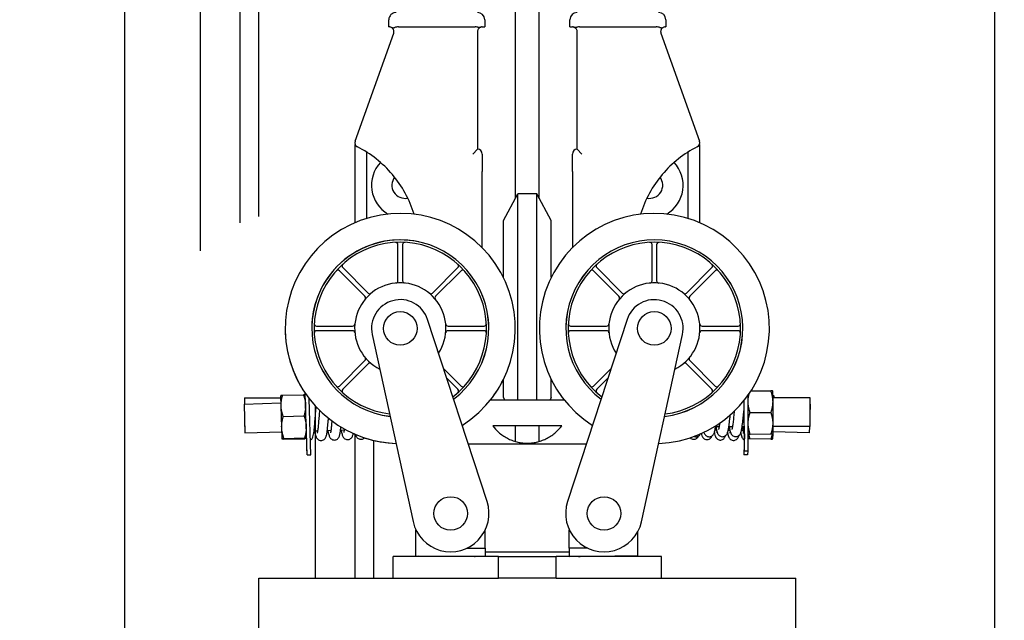
# Model space of a CAD drawing. Extents: x -449 to 148, y -118 to 475.
# Drawn here: x -330 to -304, y 289 to 305 of the extents above; entities that cross this region are included whole.
import ezdxf

# ---------------------------------------------------------------- set-up
doc = ezdxf.new("R2010")
doc.units = 0
doc.header["$LTSCALE"] = 0.5
doc.header["$MEASUREMENT"] = 0
doc.layers.add('DRAW', color=152, linetype='CONTINUOUS', lineweight=25)
doc.layers.add('TEXT', color=92, linetype='CONTINUOUS', lineweight=5)

msp = doc.modelspace()

# ---------------------------------------------------------------- hatches: boundary and pattern name
at = {"layer": 'TEXT'}
h = msp.add_hatch(dxfattribs=at)
h.set_pattern_fill('ANSI31', color=256, scale=16)
h.set_pattern_definition([(45, (-110.2164, 109.9814), (-1.414214, 1.414214), [])])
h.paths.add_polyline_path([(-389.23429, 104.51424), (-379.98429, 104.51424), (-379.98429, -15.80543), (-389.23429, -15.80543)])
edge = h.paths.add_edge_path()
edge.add_line((-273.98429, 381.30989), (-264.73429, 381.30989))
edge.add_line((-264.73429, 381.30989), (-264.73429, 263.68489))
edge.add_line((-264.73429, 263.68489), (-273.98429, 263.68489))
edge.add_line((-273.98429, 263.68489), (-273.98429, 369.30989))
edge.add_line((-273.98429, 369.30989), (-266.98429, 369.30989))
edge.add_line((-266.98429, 369.30989), (-266.98429, 369.23744))
edge.add_line((-266.98429, 369.23744), (-266.98429, 369.4041))
edge.add_line((-266.98429, 369.4041), (-266.98429, 369.24962))
edge.add_line((-266.98429, 369.24962), (-266.98429, 369.39192))
edge.add_arc((-267.26616, 369.2572), 0.31241, 25.545666, 334.454334)
edge.add_line((-266.98429, 369.12247), (-266.98429, 381.30989))
edge.add_line((-266.98429, 381.30989), (-273.98429, 381.30989))
h.paths.add_polyline_path([(-379.98429, 167.30989), (-389.23429, 167.30989), (-389.23429, 113.51424), (-379.98429, 113.51424)])
edge = h.paths.add_edge_path()
edge.add_arc((-389.10929, 263.80989), 0.5, 255.522488, 270)
edge.add_line((-389.10929, 263.30989), (-379.98429, 263.30989))
edge.add_line((-379.98429, 263.30989), (-379.98429, 369.30989))
edge.add_line((-379.98429, 369.30989), (-386.98429, 369.30989))
edge.add_line((-386.98429, 369.30989), (-386.98429, 381.30989))
edge.add_line((-386.98429, 381.30989), (-389.23429, 381.30989))
edge.add_line((-389.23429, 381.30989), (-389.23429, 263.32577))

# ---------------------------------------------------------------- linework, layer by layer
at = {"layer": 'DRAW'}
for p, q in [((-304.54679, 265.55989), (-304.54679, 381.30989)), ((-317.04679, 300.2151), (-317.04679, 312.55989)), ((-316.42179, 300.2151), (-316.42179, 312.55989)), ((-320.34558, 304.68779), (-320.34555, 304.87529)), ((-317.84555, 304.87486), (-317.84558, 304.68736)), ((-315.623, 304.68736), (-315.62303, 304.87486)), ((-313.12303, 304.87529), (-313.123, 304.68779)), ((-321.2269, 301.71199), (-320.21814, 304.52054)), ((-320.34558, 304.68779), (-320.33576, 304.68779)), ((-320.09558, 304.68775), (-318.09558, 304.6874)), ((-318.0331, 304.56239), (-318.03363, 301.49689)), ((-317.90808, 304.68737), (-317.84558, 304.68736)), ((-315.623, 304.68736), (-315.5605, 304.68737)), ((-315.43495, 301.49689), (-315.43548, 304.56239)), ((-315.373, 304.6874), (-313.373, 304.68775)), ((-313.25044, 304.52054), (-312.24168, 301.71199)), ((-313.13282, 304.68779), (-313.123, 304.68779)), ((-321.23429, 301.59114), (-321.23429, 299.58017)), ((-320.92186, 299.69474), (-320.92186, 301.41994)), ((-318.03363, 301.49689), (-318.15865, 301.37191)), ((-318.03363, 301.49689), (-318.03353, 301.49689)), ((-315.43505, 301.49689), (-315.43495, 301.49689)), ((-315.43495, 301.49689), (-315.30993, 301.37191)), ((-312.54672, 301.41994), (-312.54672, 299.69445)), ((-312.23429, 299.57988), (-312.23429, 301.59114)), ((-317.90855, 301.37187), (-317.90863, 300.91933)), ((-315.55995, 300.91933), (-315.56003, 301.37187)), ((-317.90897, 298.92989), (-317.90863, 300.91933)), ((-315.55995, 300.91933), (-315.55961, 298.9296)), ((-317.35929, 299.63843), (-316.98429, 300.33043)), ((-316.98429, 294.96401), (-316.98429, 300.33043)), ((-316.48429, 300.33043), (-316.98429, 300.33043)), ((-316.48429, 294.96401), (-316.48429, 300.33043)), ((-316.10929, 299.63843), (-316.48429, 300.33043)), ((-317.35929, 298.15837), (-317.35929, 299.63843)), ((-316.10929, 298.15808), (-316.10929, 299.63843)), ((-320.98211, 298.93489), (-320.98153, 298.93489)), ((-320.10679, 298.06943), (-320.10679, 299.00941)), ((-319.98679, 299.00941), (-319.98679, 298.06943)), ((-313.48179, 298.06913), (-313.48179, 299.00911)), ((-313.36179, 299.00911), (-313.36179, 298.06913)), ((-312.4877, 298.93489), (-312.48647, 298.93489)), ((-321.54883, 298.41209), (-320.88416, 297.74743)), ((-319.20942, 297.74743), (-318.54475, 298.41209)), ((-314.92383, 298.4118), (-314.25916, 297.74714)), ((-312.58442, 297.74714), (-311.91975, 298.4118)), ((-320.96902, 297.66257), (-321.63368, 298.32724)), ((-318.4599, 298.32724), (-319.12456, 297.66257)), ((-314.34402, 297.66228), (-315.00868, 298.32695)), ((-311.8349, 298.32695), (-312.49956, 297.66228)), ((-317.90919, 297.69555), (-317.90919, 297.69422)), ((-315.55939, 297.69393), (-315.55939, 297.69526)), ((-317.78362, 292.31099), (-319.33384, 297.05802)), ((-314.13474, 297.05771), (-315.68482, 292.31063)), ((-322.231, 296.8852), (-321.29102, 296.8852)), ((-318.80256, 296.8852), (-317.86258, 296.8852)), ((-315.606, 296.88491), (-314.66602, 296.88491)), ((-312.17756, 296.88491), (-311.23758, 296.88491)), ((-321.29102, 296.7652), (-322.231, 296.7652)), ((-320.77943, 296.66474), (-319.71106, 291.78662)), ((-317.86258, 296.7652), (-318.80256, 296.7652)), ((-314.66602, 296.76491), (-315.606, 296.76491)), ((-313.75736, 291.78632), (-312.68915, 296.66448)), ((-311.23758, 296.76491), (-312.17756, 296.76491)), ((-321.63368, 295.32316), (-320.96902, 295.98783)), ((-320.88416, 295.90297), (-321.54883, 295.23831)), ((-318.91636, 295.77962), (-318.4599, 295.32316)), ((-315.00868, 295.32287), (-314.55215, 295.7794)), ((-311.91975, 295.23801), (-312.58442, 295.90268)), ((-312.49956, 295.98753), (-311.8349, 295.32287)), ((-318.54475, 295.23831), (-318.83406, 295.52762)), ((-314.63444, 295.52741), (-314.92383, 295.23801)), ((-318.2029, 295.43789), (-318.20227, 295.43789)), ((-317.35929, 295.02243), (-317.35929, 295.49203)), ((-316.10929, 295.02243), (-316.10929, 295.49174)), ((-315.26653, 295.43789), (-315.2659, 295.43789)), ((-324.10803, 295.0168), (-324.10857, 294.85279)), ((-324.10803, 295.0168), (-323.1623, 295.0137)), ((-323.16392, 295.0683), (-323.16373, 295.06864)), ((-323.1561, 294.80385), (-323.16392, 295.0683)), ((-323.11402, 295.08067), (-322.57374, 295.09664)), ((-322.47703, 293.52542), (-322.52458, 295.13387)), ((-322.5232, 295.08723), (-322.5234, 295.08756)), ((-317.35929, 295.02243), (-317.32763, 294.96401)), ((-316.10929, 295.02243), (-316.14095, 294.96401)), ((-311.99833, 295.00815), (-311.99914, 295.00814)), ((-310.97328, 293.6365), (-310.97803, 295.08478)), ((-310.90195, 295.1969), (-310.38764, 295.19859)), ((-310.89894, 295.20157), (-310.38766, 295.20325)), ((-310.33741, 295.2011), (-310.33742, 295.20111)), ((-310.33741, 295.2011), (-310.33741, 295.20108)), ((-310.33741, 295.20108), (-310.33648, 294.91635)), ((-309.36055, 295.0168), (-310.33679, 295.0136)), ((-310.30467, 295.06796), (-310.30628, 295.0137)), ((-310.30466, 295.0683), (-310.30485, 295.06864)), ((-310.30466, 295.0683), (-310.30467, 295.06796)), ((-309.35809, 294.26681), (-309.36055, 295.0168)), ((-324.11819, 294.85251), (-323.15838, 294.88088)), ((-324.11819, 294.85251), (-324.09603, 294.10284)), ((-323.13949, 294.24193), (-323.1561, 294.80385)), ((-322.37708, 293.52837), (-322.42029, 294.9904)), ((-317.69392, 294.96401), (-315.77489, 294.96401)), ((-311.07328, 293.63617), (-311.0776, 294.95281)), ((-310.33648, 294.91635), (-310.33463, 294.35387)), ((-309.35039, 294.85251), (-309.36001, 294.85279)), ((-309.35905, 294.55972), (-309.35039, 294.85251)), ((-324.10953, 294.55972), (-324.11049, 294.26681)), ((-323.09774, 294.52999), (-322.55746, 294.54596)), ((-310.9263, 294.63201), (-310.38579, 294.63378)), ((-324.11049, 294.26681), (-324.10087, 294.26678)), ((-323.13069, 293.94412), (-323.13949, 294.24193)), ((-315.83714, 294.28678), (-317.63539, 294.28678)), ((-317.04679, 293.8781), (-317.04679, 294.28678)), ((-316.42179, 293.87925), (-316.42179, 294.28678)), ((-311.73293, 294.25901), (-311.82613, 294.25871)), ((-311.38678, 294.26015), (-311.47998, 294.25984)), ((-311.07533, 294.26117), (-311.13382, 294.26098)), ((-310.33463, 294.35387), (-310.33372, 294.0761)), ((-309.35809, 294.26681), (-310.33433, 294.2636)), ((-310.32845, 294.26362), (-310.33008, 294.20824)), ((-309.37255, 294.10284), (-309.36771, 294.26678)), ((-324.09603, 294.10284), (-323.13622, 294.1312)), ((-323.0808, 293.95684), (-322.54052, 293.97281)), ((-322.29479, 294.15608), (-322.20164, 294.15883)), ((-321.94879, 294.1663), (-321.85563, 294.16906)), ((-321.60279, 294.17653), (-321.50963, 294.17928)), ((-311.79893, 294.17455), (-311.84037, 294.17578)), ((-311.45026, 294.16425), (-311.49658, 294.16562)), ((-311.10162, 294.15394), (-311.15298, 294.15546)), ((-311.07519, 294.08029), (-311.0915, 293.52837)), ((-310.97471, 294.074), (-310.97471, 294.07399)), ((-310.92447, 294.07185), (-310.38395, 294.07363)), ((-310.33399, 294.07595), (-310.3379, 293.94379)), ((-310.33008, 294.20824), (-310.33374, 294.0844)), ((-310.33372, 294.0761), (-310.33373, 294.07609)), ((-309.37255, 294.10284), (-310.33236, 294.1312)), ((-323.13068, 293.94379), (-323.13069, 293.94412)), ((-323.13068, 293.94379), (-323.13047, 293.94346)), ((-323.08014, 293.93438), (-322.53986, 293.95035)), ((-322.49424, 293.95973), (-322.4953, 293.6365)), ((-322.48996, 293.96272), (-322.49014, 293.96238)), ((-318.27409, 293.81289), (-315.19428, 293.81289)), ((-310.38844, 293.93438), (-310.92872, 293.95035)), ((-310.3379, 293.94379), (-310.33811, 293.94346)), ((-322.48032, 293.63645), (-322.4953, 293.6365)), ((-322.47703, 293.52542), (-322.37708, 293.52837)), ((-310.99155, 293.52542), (-311.0915, 293.52837)), ((-311.07328, 293.63617), (-310.97328, 293.6365)), ((-310.98826, 293.63645), (-310.99155, 293.52542)), ((-319.63959, 290.88922), (-319.63937, 291.57548)), ((-317.82948, 291.09525), (-317.82933, 291.5749)), ((-315.63948, 291.09553), (-315.63933, 291.57506)), ((-313.85068, 290.90065), (-313.85048, 291.53223)), ((-317.93132, 290.87539), (-319.5611, 290.88922)), ((-319.23429, 290.87539), (-319.23429, 290.88645)), ((-318.30913, 291.09541), (-317.82948, 291.09525)), ((-317.82948, 291.09525), (-317.82955, 290.87539)), ((-317.82951, 291.00039), (-315.63951, 291.00039)), ((-315.63948, 291.09553), (-315.63955, 290.87813)), ((-315.63955, 290.87813), (-313.85068, 290.90065)), ((-315.15995, 291.09538), (-315.63948, 291.09553)), ((-314.35939, 290.89424), (-314.35939, 290.87539)), ((-314.23429, 290.87539), (-314.23429, 290.89582)), ((-317.48429, 290.87539), (-320.23429, 290.87539)), ((-320.23429, 290.31239), (-320.23429, 290.87539)), ((-319.10919, 290.88539), (-319.10919, 290.87539)), ((-318.35919, 290.87902), (-318.35919, 290.87539)), ((-317.48429, 290.87539), (-317.23429, 290.87539)), ((-317.48429, 290.31239), (-317.48429, 290.87539)), ((-317.23429, 290.87539), (-316.23429, 290.87539)), ((-316.23429, 290.87539), (-315.98429, 290.87539)), ((-313.23429, 290.87539), (-315.98429, 290.87539)), ((-315.98429, 290.31239), (-315.98429, 290.87539)), ((-315.10939, 290.8848), (-315.10939, 290.87539)), ((-313.23429, 290.31239), (-313.23429, 290.87539)), ((-323.73429, 288.81239), (-323.73429, 290.31239)), ((-323.73429, 290.31239), (-320.23429, 290.31239)), ((-320.23429, 290.31239), (-317.48429, 290.31239)), ((-317.23429, 290.31239), (-317.48429, 290.31239)), ((-316.23429, 290.31239), (-317.23429, 290.31239)), ((-315.98429, 290.31239), (-316.23429, 290.31239)), ((-315.98429, 290.31239), (-313.23429, 290.31239)), ((-313.23429, 290.31239), (-309.73429, 290.31239)), ((-309.73429, 288.81239), (-309.73429, 290.31239))]:
    msp.add_line(p, q, dxfattribs=at)
at = {"layer": 'DRAW', "color": 1}
for p, q in [((-323.73429, 299.74536), (-323.73429, 368.55989)), ((-324.23429, 365.60649), (-324.23429, 299.58017)), ((-325.26554, 360.90778), (-325.26554, 298.84439)), ((-327.23429, 357.60074), (-327.23429, 265.55989)), ((-322.26554, 294.806), (-322.26554, 290.31239)), ((-321.23429, 294.07023), (-321.23429, 290.31239)), ((-320.73429, 290.31239), (-320.73429, 293.90504))]:
    msp.add_line(p, q, dxfattribs=at)
at = {"layer": 'DRAW'}
for centre in [(-320.04679, 296.8252), (-320.04679, 296.8252), (-313.42179, 296.82491), (-313.42179, 296.82491), (-318.73421, 292.00056), (-318.73421, 292.00056), (-314.73421, 292.00023), (-314.73421, 292.00023)]:
    msp.add_circle(centre, 0.4375, dxfattribs=at)
for centre, radius, start, end in [((-320.15805, 304.87526), 0.1875, 89.990122, 179.990122), ((-318.03305, 304.87489), 0.1875, 359.990122, 89.990122), ((-315.43553, 304.87489), 0.1875, 90.009878, 180.009878), ((-313.31053, 304.87526), 0.1875, 0.009878, 90.009878), ((-320.33579, 304.56279), 0.125, 340.243099, 3.831088), ((-317.9081, 304.56237), 0.125, 176.149156, 179.990122), ((-315.56048, 304.56237), 0.125, 0.009878, 3.850844), ((-313.13279, 304.56279), 0.125, 176.168912, 199.756901), ((-321.10925, 301.66974), 0.125, 160.243099, 243.188623), ((-312.35932, 301.66974), 0.125, 296.811377, 19.756901), ((-321.14054, 301.59114), 0.09375, 157.139538, 180), ((-322.4858, 298.94599), 2.92683, 40.296013, 63.188623), ((-318.03355, 301.37189), 0.125, 359.990122, 89.990122), ((-315.43503, 301.37189), 0.125, 90.009878, 180.009878), ((-310.98278, 298.94599), 2.92683, 116.811377, 139.703987), ((-312.32804, 301.59114), 0.09375, 0, 22.860462), ((-319.92179, 300.55989), 0.875, 137.254002, 239.25927), ((-313.54679, 300.55989), 0.875, 300.709092, 42.745998), ((-319.92179, 300.55989), 0.34375, 142.723763, 281.652545), ((-322.4858, 298.94599), 2.92683, 17.038583, 40.296013), ((-310.98278, 298.94599), 2.92683, 139.703987, 162.967619), ((-313.54679, 300.55989), 0.34375, 258.347455, 37.276237), ((-320.04679, 296.8252), 3, 302.562847, 267.875855), ((-313.42179, 296.82491), 3, 272.125937, 237.438944), ((-320.04679, 296.8252), 2.308, 307.048285, 263.390417), ((-320.04679, 296.82491), 2.308, 77.877542, 179.996669), ((-320.04679, 296.8252), 2.3075, 307.052551, 263.386151), ((-313.42179, 296.82491), 2.308, 276.611375, 232.953506), ((-313.42179, 296.82491), 2.3075, 276.61564, 232.949241), ((-320.04679, 296.8252), 2.2475, 307.57909, 262.859612), ((-320.16679, 299.00941), 0.06, 0, 93.144661), ((-319.92679, 299.00941), 0.06, 86.855339, 180), ((-322.4858, 298.94599), 2.92683, 2.648143, 2.658265), ((-313.42179, 296.82491), 2.2475, 277.14218, 232.422701), ((-310.98278, 298.94599), 2.92683, 177.347509, 177.357631), ((-313.54179, 299.00911), 0.06, 0, 93.144661), ((-313.30179, 299.00911), 0.06, 86.855339, 180), ((-321.67611, 298.28481), 0.06, 45, 138.144661), ((-321.5064, 298.45452), 0.06, 131.855339, 225), ((-318.58718, 298.45452), 0.06, 315, 48.144661), ((-318.41747, 298.28481), 0.06, 41.855339, 135), ((-315.05111, 298.28452), 0.06, 45, 138.144661), ((-314.8814, 298.45423), 0.06, 131.855339, 225), ((-311.96218, 298.45423), 0.06, 315, 48.144661), ((-311.79247, 298.28452), 0.06, 41.855339, 135), ((-320.04679, 296.8252), 1.19, 327.154059, 243.284642), ((-320.16679, 298.06943), 0.06, 275.508879, 0), ((-319.92679, 298.06943), 0.06, 180, 264.491121), ((-313.42179, 296.82491), 1.19, 296.717149, 212.847732), ((-313.54179, 298.06913), 0.06, 275.508879, 0), ((-313.30179, 298.06913), 0.06, 180, 264.491121), ((-321.01144, 297.62015), 0.06, 320.508879, 45), ((-320.84174, 297.78985), 0.06, 225, 309.491121), ((-320.04679, 296.8252), 0.75, 18.085335, 192.353367), ((-319.25184, 297.78985), 0.06, 230.508879, 315), ((-319.08214, 297.62015), 0.06, 135, 219.491121), ((-320.04679, 296.82491), 2.308, 0.003911, 22.154285), ((-314.38644, 297.61986), 0.06, 320.508879, 45), ((-314.21674, 297.78956), 0.06, 225, 309.491121), ((-313.42179, 296.82491), 0.75, 347.648424, 161.916457), ((-312.62684, 297.78956), 0.06, 230.508879, 315), ((-312.45714, 297.61986), 0.06, 135, 219.491121), ((-320.04679, 296.82491), 3, 179.997505, 214.317576), ((-322.231, 296.9452), 0.06, 176.855339, 270), ((-321.29102, 296.9452), 0.06, 270, 354.491121), ((-318.80256, 296.9452), 0.06, 185.508879, 270), ((-317.86258, 296.9452), 0.06, 270, 3.144661), ((-315.606, 296.94491), 0.06, 176.855339, 270), ((-314.66602, 296.94491), 0.06, 270, 354.491121), ((-312.17756, 296.94491), 0.06, 185.508879, 270), ((-311.23758, 296.94491), 0.06, 270, 3.144661), ((-322.231, 296.7052), 0.06, 90, 183.144661), ((-321.29102, 296.7052), 0.06, 5.508879, 90), ((-318.80256, 296.7052), 0.06, 90, 174.491121), ((-317.86258, 296.7052), 0.06, 356.855339, 90), ((-315.606, 296.70491), 0.06, 90, 183.144661), ((-314.66602, 296.70491), 0.06, 5.508879, 90), ((-312.17756, 296.70491), 0.06, 90, 174.491121), ((-311.23758, 296.70491), 0.06, 356.855339, 90), ((-321.01144, 296.03025), 0.06, 315, 39.491121), ((-312.45714, 296.02996), 0.06, 140.508879, 225), ((-320.84174, 295.86055), 0.06, 50.508879, 135), ((-312.62684, 295.86025), 0.06, 45, 129.491121), ((-321.67611, 295.36559), 0.06, 221.855339, 315), ((-318.41747, 295.36559), 0.06, 225, 318.144661), ((-320.04679, 296.82491), 3, 321.662033, 333.61567), ((-315.05111, 295.36529), 0.06, 221.855339, 315), ((-311.79247, 295.36529), 0.06, 225, 318.144661), ((-321.5064, 295.19588), 0.06, 135, 228.144661), ((-318.58718, 295.19588), 0.06, 311.855339, 45), ((-314.8814, 295.19559), 0.06, 135, 228.144661), ((-311.96218, 295.19559), 0.06, 311.855339, 45), ((-320.04679, 296.82491), 3, 245.895437, 247.056879), ((-320.04679, 296.82491), 3, 251.863289, 267.877086), ((-318.73421, 292.00056), 1, 192.353367, 18.085335), ((-314.73421, 292.00023), 1, 161.916457, 347.648424), ((-319.60034, 414.80134), 123.91212, 269.9818549, 270.0181451), ((-318.10924, 291.00039), 0.125, 270, 278.440514), ((-315.35924, 291.00039), 0.125, 252.489976, 270)]:
    msp.add_arc(centre, radius, start, end, dxfattribs=at)
for points, knots in [([(-320.27863, 304.67396), (-320.27911, 304.67421), (-320.2796, 304.67445), (-320.28734, 304.67831), (-320.29431, 304.68087), (-320.31401, 304.68672), (-320.326, 304.68766), (-320.33455, 304.68779), (-320.33517, 304.68779), (-320.33576, 304.68779)], [0.370216654, 0.370216654, 0.370216654, 0.370216654, 0.375505107, 0.375505107, 0.455053154, 0.455053154, 0.640658355, 0.640658355, 0.655914778, 0.655914778, 0.655914778, 0.655914778]), ([(-320.27863, 304.67396), (-320.2682, 304.6686), (-320.25624, 304.66572), (-320.2356, 304.66491), (-320.22771, 304.6654), (-320.21082, 304.66807), (-320.20178, 304.6704), (-320.19283, 304.67369)], [0, 0, 0, 0, 0.123598436, 0.123598436, 0.194957447, 0.194957447, 0.273243383, 0.273243383, 0.273243383, 0.273243383]), ([(-320.21106, 304.57114), (-320.21194, 304.58419), (-320.21496, 304.5972), (-320.22423, 304.62057), (-320.2305, 304.63116), (-320.2377, 304.64028), (-320.24628, 304.65114), (-320.25634, 304.66017), (-320.27089, 304.66972), (-320.2747, 304.67194), (-320.27863, 304.67396)], [-0.796860366, -0.796860366, -0.796860366, -0.796860366, -0.597645275, -0.597645275, -0.398430183, -0.398430183, -0.398430183, -0.161031122, -0.161031122, -0.080517169, -0.080517169, -0.080517169, -0.080517169]), ([(-320.09558, 304.68775), (-320.11147, 304.68775), (-320.12877, 304.68688), (-320.16223, 304.6825), (-320.17839, 304.67895), (-320.19246, 304.67383), (-320.19265, 304.67376), (-320.19283, 304.67369)], [0.567235874, 0.567235874, 0.567235874, 0.567235874, 0.688308321, 0.688308321, 0.809380769, 0.809380769, 0.810983808, 0.810983808, 0.810983808, 0.810983808]), ([(-318.02586, 304.68102), (-318.03229, 304.68235), (-318.03893, 304.68345), (-318.06239, 304.68652), (-318.07969, 304.6874), (-318.09558, 304.6874)], [-0.736988537, -0.736988537, -0.736988537, -0.736988537, -0.688308321, -0.688308321, -0.567235874, -0.567235874, -0.567235874, -0.567235874]), ([(-317.94406, 304.68209), (-317.94715, 304.68116), (-317.95015, 304.68013), (-317.95306, 304.67901), (-317.9667, 304.67375), (-317.97898, 304.66638), (-317.99629, 304.65134), (-318.00206, 304.64526), (-318.01315, 304.63081), (-318.01842, 304.62206), (-318.02604, 304.60468), (-318.02875, 304.59627), (-318.03168, 304.58198), (-318.03244, 304.57636), (-318.03282, 304.57077)], [-0.056071458, -0.056071458, -0.056071458, -0.056071458, 0, 0, 0, 0.262356582, 0.262356582, 0.408260369, 0.408260369, 0.574130719, 0.574130719, 0.710932298, 0.710932298, 0.796433284, 0.796433284, 0.796433284, 0.796433284]), ([(-318.02586, 304.68102), (-318.00882, 304.6775), (-317.99188, 304.67603), (-317.9647, 304.67739), (-317.95401, 304.6791), (-317.94406, 304.68209)], [0, 0, 0, 0, 0.13787033, 0.13787033, 0.235586812, 0.235586812, 0.235586812, 0.235586812]), ([(-317.90808, 304.68737), (-317.90983, 304.68737), (-317.9116, 304.68734), (-317.92144, 304.68692), (-317.93087, 304.6857), (-317.94178, 304.68276), (-317.94292, 304.68243), (-317.94406, 304.68209)], [-0.528046251, -0.528046251, -0.528046251, -0.528046251, -0.508092126, -0.508092126, -0.418463965, -0.418463965, -0.408082516, -0.408082516, -0.408082516, -0.408082516]), ([(-315.52452, 304.68209), (-315.52566, 304.68243), (-315.5268, 304.68276), (-315.53771, 304.6857), (-315.54714, 304.68692), (-315.55698, 304.68734), (-315.55875, 304.68737), (-315.5605, 304.68737)], [0.408082516, 0.408082516, 0.408082516, 0.408082516, 0.418463965, 0.418463965, 0.508092126, 0.508092126, 0.528046251, 0.528046251, 0.528046251, 0.528046251]), ([(-315.52452, 304.68209), (-315.51464, 304.67912), (-315.50403, 304.67741), (-315.47686, 304.67601), (-315.45984, 304.67749), (-315.44272, 304.68102)], [0, 0, 0, 0, 0.097321756, 0.097321756, 0.236204623, 0.236204623, 0.236204623, 0.236204623]), ([(-315.43576, 304.57077), (-315.43664, 304.58381), (-315.43966, 304.59682), (-315.44894, 304.62019), (-315.45521, 304.63078), (-315.46242, 304.63989), (-315.47099, 304.65074), (-315.48105, 304.65976), (-315.49929, 304.67173), (-315.50714, 304.67578), (-315.51552, 304.67901), (-315.51842, 304.68013), (-315.52143, 304.68116), (-315.52452, 304.68209)], [-0.796861368, -0.796861368, -0.796861368, -0.796861368, -0.597646026, -0.597646026, -0.398430684, -0.398430684, -0.398430684, -0.161161282, -0.161161282, 0, 0, 0, 0.055894477, 0.055894477, 0.055894477, 0.055894477]), ([(-315.373, 304.6874), (-315.38889, 304.6874), (-315.40619, 304.68652), (-315.42965, 304.68345), (-315.43628, 304.68235), (-315.44272, 304.68102)], [0.567235874, 0.567235874, 0.567235874, 0.567235874, 0.688308321, 0.688308321, 0.736988537, 0.736988537, 0.736988537, 0.736988537]), ([(-313.27575, 304.67369), (-313.27593, 304.67376), (-313.27612, 304.67383), (-313.29019, 304.67895), (-313.30635, 304.6825), (-313.33981, 304.68688), (-313.35711, 304.68775), (-313.373, 304.68775)], [-0.810983808, -0.810983808, -0.810983808, -0.810983808, -0.809380769, -0.809380769, -0.688308321, -0.688308321, -0.567235874, -0.567235874, -0.567235874, -0.567235874]), ([(-313.27575, 304.67369), (-313.26147, 304.66843), (-313.247, 304.66561), (-313.22488, 304.66491), (-313.21674, 304.66557), (-313.20226, 304.66868), (-313.19586, 304.67092), (-313.18995, 304.67396)], [0, 0, 0, 0, 0.124746886, 0.124746886, 0.202502637, 0.202502637, 0.27224206, 0.27224206, 0.27224206, 0.27224206]), ([(-313.18995, 304.67396), (-313.19881, 304.6694), (-313.20712, 304.66381), (-313.22101, 304.65173), (-313.22678, 304.64565), (-313.23786, 304.6312), (-313.24314, 304.62244), (-313.25074, 304.60506), (-313.25346, 304.59665), (-313.25638, 304.58236), (-313.25714, 304.57674), (-313.25752, 304.57114)], [0.0805568, 0.0805568, 0.0805568, 0.0805568, 0.26234772, 0.26234772, 0.408256644, 0.408256644, 0.574130559, 0.574130559, 0.710932137, 0.710932137, 0.796433124, 0.796433124, 0.796433124, 0.796433124]), ([(-313.13282, 304.68779), (-313.13341, 304.68779), (-313.13403, 304.68779), (-313.14258, 304.68766), (-313.15457, 304.68672), (-313.17427, 304.68087), (-313.18124, 304.67831), (-313.18898, 304.67445), (-313.18947, 304.67421), (-313.18995, 304.67396)], [-0.655914778, -0.655914778, -0.655914778, -0.655914778, -0.640658355, -0.640658355, -0.455053154, -0.455053154, -0.375505107, -0.375505107, -0.370216654, -0.370216654, -0.370216654, -0.370216654]), ([(-322.38848, 293.9142), (-322.37593, 293.92201), (-322.36514, 293.93174), (-322.34856, 293.95105), (-322.34241, 293.96068), (-322.33177, 293.98054), (-322.32775, 293.99063), (-322.31729, 294.02104), (-322.31273, 294.04134), (-322.30379, 294.08926), (-322.2997, 294.11699), (-322.28949, 294.1981), (-322.28355, 294.25828), (-322.27315, 294.37675), (-322.26849, 294.43511), (-322.25953, 294.54842), (-322.25513, 294.60484), (-322.24721, 294.69999), (-322.24363, 294.74085), (-322.24, 294.7783)], [0, 0, 0, 0, 0.12852942, 0.12852942, 0.25318504, 0.25318504, 0.40647901, 0.40647901, 0.72699292, 0.72699292, 1.0587716, 1.0587716, 1.59235333, 1.59235333, 2.0369688, 2.0369688, 2.45955878, 2.45955878, 2.79377397, 2.79377397, 2.79377397, 2.79377397]), ([(-311.4679, 294.25988), (-311.46242, 294.22472), (-311.45685, 294.19362), (-311.44673, 294.14844), (-311.44245, 294.13194), (-311.43294, 294.10381), (-311.42827, 294.09183), (-311.41728, 294.07173), (-311.4127, 294.0644), (-311.40197, 294.05055), (-311.39608, 294.04402), (-311.37858, 294.0283), (-311.36533, 294.01957), (-311.33728, 294.00794), (-311.32243, 294.00449), (-311.29264, 294.00286), (-311.27737, 294.0047), (-311.2491, 294.01308), (-311.23577, 294.01972), (-311.21308, 294.03569), (-311.20351, 294.04513), (-311.18834, 294.0639), (-311.18263, 294.07329), (-311.17205, 294.0937), (-311.16789, 294.10448), (-311.15538, 294.1417), (-311.14934, 294.16968), (-311.13822, 294.23116), (-311.13343, 294.26237), (-311.12187, 294.34659), (-311.11502, 294.40439), (-311.10227, 294.5193), (-311.09618, 294.57727), (-311.08578, 294.67596), (-311.08135, 294.71785), (-311.07696, 294.75801)], [53.87571664, 53.87571664, 53.87571664, 53.87571664, 54.24552765, 54.24552765, 54.49984119, 54.49984119, 54.69061036, 54.69061036, 54.79112139, 54.79112139, 54.8773744, 54.8773744, 55.01164276, 55.01164276, 55.13486414, 55.13486414, 55.2584113, 55.2584113, 55.38171596, 55.38171596, 55.50540974, 55.50540974, 55.63262401, 55.63262401, 55.80341947, 55.80341947, 56.2204044, 56.2204044, 56.55609336, 56.55609336, 57.04422552, 57.04422552, 57.48111035, 57.48111035, 57.80060757, 57.80060757, 57.80060757, 57.80060757]), ([(-322.28272, 294.15643), (-322.27884, 294.1352), (-322.27495, 294.11546), (-322.26277, 294.05924), (-322.25539, 294.02936), (-322.23867, 293.9903), (-322.23406, 293.98085), (-322.22112, 293.96044), (-322.2124, 293.94916), (-322.18939, 293.92858), (-322.17488, 293.91924), (-322.14535, 293.90797), (-322.1305, 293.90494), (-322.10077, 293.9041), (-322.08554, 293.90634), (-322.0575, 293.91546), (-322.04436, 293.92246), (-322.0221, 293.93901), (-322.01277, 293.94871), (-321.9981, 293.96786), (-321.99265, 293.9774), (-321.98261, 293.99808), (-321.97873, 294.00897), (-321.9672, 294.04652), (-321.9619, 294.07466), (-321.95239, 294.13643), (-321.94843, 294.16776), (-321.93908, 294.25226), (-321.93375, 294.31022), (-321.92561, 294.40671), (-321.9226, 294.44402), (-321.91962, 294.48159)], [7.38849676, 7.38849676, 7.38849676, 7.38849676, 7.6118431, 7.6118431, 8.08583915, 8.08583915, 8.2312003, 8.2312003, 8.37894544, 8.37894544, 8.52449883, 8.52449883, 8.64694974, 8.64694974, 8.77054063, 8.77054063, 8.89384288, 8.89384288, 9.01753684, 9.01753684, 9.14475514, 9.14475514, 9.31557969, 9.31557969, 9.7327127, 9.7327127, 10.06837549, 10.06837549, 10.55646252, 10.55646252, 10.84316666, 10.84316666, 10.84316666, 10.84316666]), ([(-322.15349, 294.68936), (-322.15757, 294.6403), (-322.16162, 294.5887), (-322.16997, 294.48294), (-322.17436, 294.42746), (-322.18309, 294.32567), (-322.18755, 294.27782), (-322.19637, 294.19662), (-322.20091, 294.16155), (-322.20713, 294.12401), (-322.20903, 294.1141), (-322.21206, 294.10037), (-322.21331, 294.09572), (-322.21429, 294.09251), (-322.21448, 294.09197), (-322.21448, 294.09197)], [55.02350041, 55.02350041, 55.02350041, 55.02350041, 55.41218105, 55.41218105, 55.83212442, 55.83212442, 56.24082294, 56.24082294, 56.63401038, 56.63401038, 56.80931324, 56.80931324, 56.95344174, 56.95344174, 57.01401131, 57.01401131, 57.01401131, 57.01401131]), ([(-311.81406, 294.25875), (-311.809, 294.22631), (-311.80385, 294.1973), (-311.79441, 294.15359), (-311.79028, 294.137), (-311.78148, 294.1092), (-311.77728, 294.09762), (-311.76709, 294.07682), (-311.76209, 294.06797), (-311.75007, 294.05164), (-311.74364, 294.04423), (-311.72532, 294.02758), (-311.71198, 294.01869), (-311.68383, 294.00692), (-311.66899, 294.00342), (-311.63923, 294.0017), (-311.62394, 294.00348), (-311.59564, 294.01178), (-311.58229, 294.01838), (-311.55953, 294.0343), (-311.54991, 294.04373), (-311.53467, 294.06249), (-311.52894, 294.07188), (-311.51834, 294.09225), (-311.51418, 294.10298), (-311.50173, 294.13986), (-311.49574, 294.16744), (-311.48464, 294.22831), (-311.47985, 294.25945), (-311.46825, 294.34361), (-311.46138, 294.40146), (-311.45076, 294.49703), (-311.44687, 294.5334), (-311.44298, 294.57006)], [45.01368193, 45.01368193, 45.01368193, 45.01368193, 45.35453985, 45.35453985, 45.6042593, 45.6042593, 45.79141412, 45.79141412, 45.91559683, 45.91559683, 46.0126897, 46.0126897, 46.1484337, 46.1484337, 46.27157085, 46.27157085, 46.39512858, 46.39512858, 46.51842926, 46.51842926, 46.6421228, 46.6421228, 46.76921602, 46.76921602, 46.9391349, 46.9391349, 47.35162703, 47.35162703, 47.68806905, 47.68806905, 48.17759339, 48.17759339, 48.45824562, 48.45824562, 48.45824562, 48.45824562]), ([(-311.3378, 294.6669), (-311.33881, 294.65734), (-311.33982, 294.64778), (-311.34659, 294.58345), (-311.35245, 294.5281), (-311.36385, 294.42657), (-311.36955, 294.37884), (-311.38051, 294.29788), (-311.38597, 294.26293), (-311.39317, 294.22554), (-311.39533, 294.21567), (-311.39873, 294.20202), (-311.4001, 294.19739), (-311.40117, 294.19419), (-311.40138, 294.19366), (-311.40138, 294.19366)], [2.3991011, 2.3991011, 2.3991011, 2.3991011, 2.47215676, 2.47215676, 2.89210975, 2.89210975, 3.30081791, 3.30081791, 3.6940227, 3.6940227, 3.86935139, 3.86935139, 4.01353668, 4.01353668, 4.07433403, 4.07433403, 4.07433403, 4.07433403]), ([(-321.93672, 294.16666), (-321.93104, 294.13561), (-321.92536, 294.10771), (-321.91508, 294.06495), (-321.91058, 294.0484), (-321.90133, 294.02093), (-321.89699, 294.00958), (-321.88653, 293.98866), (-321.88112, 293.97926), (-321.86801, 293.96206), (-321.86107, 293.95437), (-321.8418, 293.93779), (-321.82815, 293.92924), (-321.79962, 293.91826), (-321.7847, 293.91519), (-321.7549, 293.91432), (-321.73967, 293.91654), (-321.71162, 293.92563), (-321.69847, 293.93261), (-321.67618, 293.94916), (-321.66685, 293.95885), (-321.65215, 293.978), (-321.64669, 293.98754), (-321.63665, 294.00821), (-321.63277, 294.01908), (-321.62126, 294.05652), (-321.61596, 294.08453), (-321.60646, 294.1461), (-321.60249, 294.17741), (-321.59715, 294.22567), (-321.59563, 294.2401), (-321.59413, 294.25504)], [16.25003412, 16.25003412, 16.25003412, 16.25003412, 16.57767629, 16.57767629, 16.82549291, 16.82549291, 17.0111721, 17.0111721, 17.14665956, 17.14665956, 17.24942712, 17.24942712, 17.38562803, 17.38562803, 17.50872263, 17.50872263, 17.6322787, 17.6322787, 17.75558186, 17.75558186, 17.8792756, 17.8792756, 18.00645469, 18.00645469, 18.17699633, 18.17699633, 18.59268626, 18.59268626, 18.92860045, 18.92860045, 19.06358931, 19.06358931, 19.06358931, 19.06358931]), ([(-321.8305, 294.41307), (-321.83125, 294.40411), (-321.832, 294.39524), (-321.83706, 294.33627), (-321.84151, 294.28839), (-321.85033, 294.20712), (-321.85487, 294.17202), (-321.8611, 294.1344), (-321.863, 294.12446), (-321.86604, 294.11069), (-321.86729, 294.10601), (-321.86829, 294.10274), (-321.86848, 294.1022), (-321.86848, 294.1022)], [46.89769906, 46.89769906, 46.89769906, 46.89769906, 46.9689613, 46.9689613, 47.37768959, 47.37768959, 47.77093056, 47.77093056, 47.94631312, 47.94631312, 48.09061687, 48.09061687, 48.15189024, 48.15189024, 48.15189024, 48.15189024]), ([(-317.63539, 294.28678), (-317.5894, 294.22475), (-317.53904, 294.17015), (-317.41314, 294.05666), (-317.33513, 294.00352), (-317.21501, 293.9407), (-317.17466, 293.92267), (-317.09342, 293.89178), (-317.05256, 293.87893), (-316.96964, 293.85793), (-316.92811, 293.84982), (-316.86172, 293.84099), (-316.83895, 293.83862), (-316.79042, 293.83521), (-316.76467, 293.83416), (-316.70786, 293.83416), (-316.68212, 293.83521), (-316.63359, 293.83862), (-316.61081, 293.84099), (-316.54443, 293.84982), (-316.50289, 293.85793), (-316.41998, 293.87893), (-316.37911, 293.89178), (-316.29787, 293.92267), (-316.25752, 293.9407), (-316.1374, 294.00352), (-316.05939, 294.05666), (-315.93349, 294.17015), (-315.88313, 294.22475), (-315.83714, 294.28678)], [4.10035247, 4.10035247, 4.10035247, 4.10035247, 4.7355091, 4.7355091, 5.60130614, 5.60130614, 6.03420465, 6.03420465, 6.46710317, 6.46710317, 6.90000169, 6.90000169, 7.11645094, 7.11645094, 7.3329002, 7.3329002, 7.54934946, 7.54934946, 7.76579872, 7.76579872, 8.19869724, 8.19869724, 8.63159575, 8.63159575, 9.06449427, 9.06449427, 9.9302913, 9.9302913, 10.56544793, 10.56544793, 10.56544793, 10.56544793]), ([(-312.13047, 294.11705), (-312.13016, 294.11613), (-312.12986, 294.11521), (-312.12551, 294.10225), (-312.12091, 294.09033), (-312.11001, 294.07016), (-312.10538, 294.06267), (-312.09452, 294.04855), (-312.08858, 294.04194), (-312.07102, 294.02612), (-312.05776, 294.01736), (-312.02971, 294.00571), (-312.01485, 294.00223), (-311.98507, 294.00058), (-311.9698, 294.0024), (-311.94151, 294.01076), (-311.92818, 294.01739), (-311.90547, 294.03334), (-311.89589, 294.04278), (-311.88069, 294.06155), (-311.87498, 294.07094), (-311.8644, 294.09133), (-311.86023, 294.1021), (-311.84774, 294.13922), (-311.84172, 294.16708), (-311.83093, 294.22655), (-311.82645, 294.25541), (-311.82204, 294.28703)], [36.75740317, 36.75740317, 36.75740317, 36.75740317, 36.77195334, 36.77195334, 36.96230392, 36.96230392, 37.06529538, 37.06529538, 37.15261366, 37.15261366, 37.28706785, 37.28706785, 37.41028103, 37.41028103, 37.53383033, 37.53383033, 37.65713387, 37.65713387, 37.78082758, 37.78082758, 37.90800628, 37.90800628, 38.07854503, 38.07854503, 38.49422025, 38.49422025, 38.80763035, 38.80763035, 38.80763035, 38.80763035]), ([(-311.71881, 294.35512), (-311.71962, 294.34888), (-311.72043, 294.34276), (-311.72662, 294.29704), (-311.73207, 294.26206), (-311.73929, 294.22459), (-311.74145, 294.21469), (-311.74485, 294.20098), (-311.74623, 294.19632), (-311.74732, 294.19306), (-311.74753, 294.19252), (-311.74753, 294.19252)], [12.10263066, 12.10263066, 12.10263066, 12.10263066, 12.161829663, 12.161829663, 12.555093463, 12.555093463, 12.730509983, 12.730509983, 12.874888461, 12.874888461, 12.936462711, 12.936462711, 12.936462711, 12.936462711]), ([(-311.12175, 294.26102), (-311.11826, 294.23866), (-311.11473, 294.21794), (-311.1038, 294.16086), (-311.09726, 294.13109), (-311.08198, 294.0938), (-311.07877, 294.08681), (-311.07473, 294.07946)], [3.306084731, 3.306084731, 3.306084731, 3.306084731, 3.540280123, 3.540280123, 4.016171737, 4.016171737, 4.12255563, 4.12255563, 4.12255563, 4.12255563]), ([(-321.59072, 294.17689), (-321.58482, 294.14461), (-321.57891, 294.11575), (-321.56833, 294.07231), (-321.56376, 294.05583), (-321.55424, 294.02828), (-321.54973, 294.01681), (-321.53901, 293.99628), (-321.53377, 293.98756), (-321.52132, 293.97154), (-321.5147, 293.9643), (-321.49595, 293.94813), (-321.48237, 293.93959), (-321.45392, 293.92857), (-321.439, 293.92546), (-321.4092, 293.92452), (-321.39397, 293.9267), (-321.36589, 293.93574), (-321.35272, 293.94269), (-321.33038, 293.9592), (-321.32102, 293.96888), (-321.30628, 293.98803), (-321.3008, 293.99757), (-321.29074, 294.01821), (-321.28685, 294.02905), (-321.27891, 294.05481), (-321.27522, 294.07015), (-321.27195, 294.08677)], [25.11211978, 25.11211978, 25.11211978, 25.11211978, 25.45285076, 25.45285076, 25.70255041, 25.70255041, 25.8896898, 25.8896898, 26.01398518, 26.01398518, 26.11113316, 26.11113316, 26.24688255, 26.24688255, 26.37001927, 26.37001927, 26.49357701, 26.49357701, 26.6168777, 26.6168777, 26.74057124, 26.74057124, 26.8676649, 26.8676649, 27.03758699, 27.03758699, 27.27097272, 27.27097272, 27.27097272, 27.27097272]), ([(-321.50626, 294.20414), (-321.50861, 294.18587), (-321.51097, 294.16951), (-321.51517, 294.1442), (-321.51707, 294.13433), (-321.52009, 294.12069), (-321.52133, 294.11608), (-321.52229, 294.11294), (-321.52248, 294.11243), (-321.52248, 294.11243)], [38.702175915, 38.702175915, 38.702175915, 38.702175915, 38.911283095, 38.911283095, 39.086458979, 39.086458979, 39.230308415, 39.230308415, 39.289762955, 39.289762955, 39.289762955, 39.289762955]), ([(-321.21635, 294.06257), (-321.21438, 294.05625), (-321.21231, 294.05009), (-321.20568, 294.03204), (-321.2007, 294.0202), (-321.18919, 294.00039), (-321.18442, 293.99318), (-321.17332, 293.97959), (-321.16726, 293.97321), (-321.14935, 293.95796), (-321.13587, 293.94958), (-321.10753, 293.93869), (-321.09259, 293.93562), (-321.06277, 293.93478), (-321.04755, 293.93701), (-321.01951, 293.94613), (-321.00637, 293.95313), (-320.98987, 293.96539), (-320.98492, 293.96971), (-320.98042, 293.97418)], [34.5007372, 34.5007372, 34.5007372, 34.5007372, 34.59810931, 34.59810931, 34.78885811, 34.78885811, 34.88948832, 34.88948832, 34.97579217, 34.97579217, 35.11006963, 35.11006963, 35.23329062, 35.23329062, 35.35683789, 35.35683789, 35.48014249, 35.48014249, 35.53979041, 35.53979041, 35.53979041, 35.53979041]), ([(-312.48795, 293.97395), (-312.48733, 293.97334), (-312.48669, 293.97272), (-312.47515, 293.96174), (-312.46133, 293.95222), (-312.43266, 293.93999), (-312.41789, 293.9364), (-312.38818, 293.93446), (-312.3729, 293.93612), (-312.34459, 293.94417), (-312.33124, 293.95064), (-312.30849, 293.9662), (-312.29889, 293.9754), (-312.28354, 293.99372), (-312.27771, 294.0029), (-312.27131, 294.01459), (-312.26973, 294.01767), (-312.26827, 294.0207)], [27.067903732, 27.067903732, 27.067903732, 27.067903732, 27.076195736, 27.076195736, 27.21705312, 27.21705312, 27.33972328, 27.33972328, 27.463262629, 27.463262629, 27.586592682, 27.586592682, 27.710288141, 27.710288141, 27.838400519, 27.838400519, 27.885396514, 27.885396514, 27.885396514, 27.885396514]), ([(-312.38673, 294.00912), (-312.37408, 294.00418), (-312.36026, 294.00109), (-312.3315, 293.99943), (-312.31622, 294.00122), (-312.28791, 294.00952), (-312.27456, 294.01613), (-312.25181, 294.03204), (-312.2422, 294.04148), (-312.22725, 294.05988), (-312.22167, 294.06893), (-312.21722, 294.07736)], [28.432668053, 28.432668053, 28.432668053, 28.432668053, 28.547380803, 28.547380803, 28.670975149, 28.670975149, 28.794273969, 28.794273969, 28.917967683, 28.917967683, 29.040309149, 29.040309149, 29.040309149, 29.040309149]), ([(-312.19666, 294.08647), (-312.19266, 294.06597), (-312.18799, 294.04736), (-312.178, 294.0192), (-312.17396, 294.00939), (-312.16215, 293.98785), (-312.15393, 293.97572), (-312.13174, 293.9535), (-312.11771, 293.94333), (-312.0888, 293.93044), (-312.07414, 293.9266), (-312.04451, 293.92414), (-312.02918, 293.92553), (-312.00069, 293.9331), (-311.98719, 293.93936), (-311.96408, 293.95464), (-311.95426, 293.96378), (-311.93856, 293.98205), (-311.93259, 293.99125), (-311.92263, 294.00908), (-311.9187, 294.01781), (-311.91529, 294.02647)], [35.33720838, 35.33720838, 35.33720838, 35.33720838, 35.62667474, 35.62667474, 35.7742437, 35.7742437, 35.92621026, 35.92621026, 36.07208569, 36.07208569, 36.19448842, 36.19448842, 36.31807445, 36.31807445, 36.44138148, 36.44138148, 36.56507576, 36.56507576, 36.69245563, 36.69245563, 36.83059379, 36.83059379, 36.83059379, 36.83059379]), ([(-311.85687, 294.1121), (-311.85461, 294.09796), (-311.85225, 294.08474), (-311.84593, 294.05387), (-311.84189, 294.03727), (-311.83217, 294.00925), (-311.82753, 293.99778), (-311.81401, 293.97442), (-311.80548, 293.96254), (-311.78314, 293.94128), (-311.76933, 293.93176), (-311.74066, 293.91954), (-311.72588, 293.91594), (-311.69618, 293.914), (-311.6809, 293.91567), (-311.65259, 293.92372), (-311.63924, 293.93018), (-311.61649, 293.94574), (-311.60688, 293.95495), (-311.59153, 293.97326), (-311.5857, 293.98244), (-311.57456, 294.00283), (-311.57004, 294.01378), (-311.56518, 294.02719), (-311.56436, 294.02952), (-311.56356, 294.03187)], [44.03966479, 44.03966479, 44.03966479, 44.03966479, 44.21484672, 44.21484672, 44.47859475, 44.47859475, 44.65106512, 44.65106512, 44.7988058, 44.7988058, 44.93966319, 44.93966319, 45.06233335, 45.06233335, 45.1858727, 45.1858727, 45.30920275, 45.30920275, 45.43289821, 45.43289821, 45.56101059, 45.56101059, 45.73807201, 45.73807201, 45.77494682, 45.77494682, 45.77494682, 45.77494682]), ([(-311.79154, 294.14301), (-311.79304, 294.13671), (-311.79448, 294.13107), (-311.79769, 294.11927), (-311.7994, 294.11387), (-311.80107, 294.10913), (-311.80148, 294.10815), (-311.80148, 294.10815)], [12.812912644, 12.812912644, 12.812912644, 12.812912644, 12.917238369, 12.917238369, 13.066671006, 13.066671006, 13.149824858, 13.149824858, 13.149824858, 13.149824858]), ([(-311.51203, 294.10943), (-311.51195, 294.1089), (-311.51187, 294.10836), (-311.5058, 294.06913), (-311.50019, 294.03874), (-311.48599, 293.99875), (-311.48196, 293.98894), (-311.47014, 293.9674), (-311.46192, 293.95526), (-311.43973, 293.93304), (-311.42571, 293.92288), (-311.39679, 293.90999), (-311.38213, 293.90615), (-311.3525, 293.90368), (-311.33718, 293.90508), (-311.30868, 293.91265), (-311.29519, 293.9189), (-311.27207, 293.93419), (-311.26225, 293.94333), (-311.24655, 293.9616), (-311.24058, 293.97079), (-311.22936, 293.9909), (-311.22484, 294.0016), (-311.21788, 294.02039), (-311.21515, 294.02858), (-311.2126, 294.03706)], [52.86957498, 52.86957498, 52.86957498, 52.86957498, 52.87604494, 52.87604494, 53.34928481, 53.34928481, 53.49685377, 53.49685377, 53.64882033, 53.64882033, 53.79469576, 53.79469576, 53.91709849, 53.91709849, 54.04068452, 54.04068452, 54.16399155, 54.16399155, 54.28768583, 54.28768583, 54.4150657, 54.4150657, 54.58704678, 54.58704678, 54.71520375, 54.71520375, 54.71520375, 54.71520375]), ([(-311.44407, 294.13918), (-311.44637, 294.12913), (-311.44853, 294.1205), (-311.45236, 294.10679), (-311.45406, 294.10165), (-311.45527, 294.09842), (-311.45547, 294.09793), (-311.45547, 294.09793)], [3.917279601, 3.917279601, 3.917279601, 3.917279601, 4.072408819, 4.072408819, 4.229126243, 4.229126243, 4.287951335, 4.287951335, 4.287951335, 4.287951335]), ([(-311.1672, 294.10689), (-311.16425, 294.08691), (-311.16113, 294.06861), (-311.15392, 294.03342), (-311.14988, 294.01681), (-311.13977, 293.98764), (-311.13456, 293.97486), (-311.12114, 293.9531), (-311.11526, 293.94502), (-311.10026, 293.92892), (-311.09081, 293.92087), (-311.0801, 293.9142)], [61.700728534, 61.700728534, 61.700728534, 61.700728534, 61.937456785, 61.937456785, 62.20120482, 62.20120482, 62.391616571, 62.391616571, 62.494899675, 62.494899675, 62.604663378, 62.604663378, 62.604663378, 62.604663378]), ([(-311.09668, 294.13514), (-311.1001, 294.11983), (-311.10325, 294.10731), (-311.10747, 294.09307), (-311.10891, 294.0891), (-311.10943, 294.0878), (-311.10947, 294.0877), (-311.10947, 294.0877)], [0.554596971, 0.554596971, 0.554596971, 0.554596971, 0.778074001, 0.778074001, 0.928695919, 0.928695919, 0.955918733, 0.955918733, 0.955918733, 0.955918733])]:
    msp.add_open_spline(points, degree=3, knots=knots, dxfattribs=at)
for points, weights in [([(-323.11402, 295.08067), (-323.16105, 295.07362), (-323.16373, 295.06864)], [1, 1.03558768988, 1.00443904992]), ([(-323.1561, 294.80385), (-323.15988, 294.93163), (-323.11402, 295.08067)], [1, 1.0379548493, 1]), ([(-322.5234, 295.08756), (-322.52638, 295.09238), (-322.57374, 295.09664)], [1.00443904992, 1.03558768988, 1]), ([(-322.57374, 295.09664), (-322.51916, 294.95057), (-322.51538, 294.82279)], [1, 1.0379548493, 1]), ([(-310.97747, 294.91425), (-310.9778, 295.01567), (-310.94899, 295.12631)], [1, 1.02912159379, 1.013554973]), ([(-310.38766, 295.20325), (-310.33741, 295.20216), (-310.33741, 295.20108)], [1, 1.0379548493, 1]), ([(-310.33741, 295.20108), (-310.33741, 295.2), (-310.38764, 295.19859)], [1, 1.0379548493, 1]), ([(-310.38764, 295.19859), (-310.33691, 295.04742), (-310.33648, 294.91635)], [1, 1.0379548493, 1]), ([(-310.33701, 295.07786), (-310.30455, 295.07221), (-310.30467, 295.06796)], [1.01166606867, 1.03075667366, 1]), ([(-310.30467, 295.06796), (-310.3048, 295.06374), (-310.33695, 295.06006)], [1, 1.03048489682, 1.01199955921]), ([(-323.09774, 294.52999), (-323.15232, 294.67606), (-323.1561, 294.80385)], [1, 1.0379548493, 1]), ([(-322.51538, 294.82279), (-322.5116, 294.695), (-322.55746, 294.54596)], [1, 1.0379548493, 1]), ([(-310.9263, 294.63201), (-310.97704, 294.78318), (-310.97747, 294.91425)], [1, 1.0379548493, 1]), ([(-310.33648, 294.91635), (-310.33605, 294.78529), (-310.38579, 294.63378)], [1, 1.0379548493, 1]), ([(-323.13949, 294.24193), (-323.14342, 294.37493), (-323.09774, 294.52999)], [1, 1.0379548493, 1]), ([(-322.55746, 294.54596), (-322.5027, 294.39387), (-322.49877, 294.26087)], [1, 1.0379548493, 1]), ([(-310.97563, 294.35177), (-310.97605, 294.48175), (-310.9263, 294.63201)], [1, 1.0379548493, 1]), ([(-310.38579, 294.63378), (-310.33506, 294.48385), (-310.33463, 294.35387)], [1, 1.0379548493, 1]), ([(-323.0808, 293.95684), (-323.13556, 294.10893), (-323.13949, 294.24193)], [1, 1.0379548493, 1]), ([(-322.49877, 294.26087), (-322.49484, 294.12787), (-322.54052, 293.97281)], [1, 1.0379548493, 1]), ([(-310.92447, 294.07185), (-310.9752, 294.22178), (-310.97563, 294.35177)], [1, 1.0379548493, 1]), ([(-310.33463, 294.35387), (-310.3342, 294.22389), (-310.38395, 294.07363)], [1, 1.0379548493, 1]), ([(-310.33063, 294.26362), (-310.32927, 294.2358), (-310.33008, 294.20824)], [1.01257049265, 1.00795077197, 1]), ([(-322.54052, 293.97281), (-322.49012, 293.96827), (-322.48997, 293.96306)], [1, 1.0379548493, 1]), ([(-310.97471, 294.07399), (-310.97409, 294.07292), (-310.92447, 294.07185)], [1.00096571278, 1.03746568863, 1]), ([(-310.92872, 293.95035), (-310.94849, 294.01457), (-310.95887, 294.07279)], [1, 1.01601013597, 1.01851346275]), ([(-310.34655, 294.07493), (-310.36085, 294.00821), (-310.38844, 293.93438)], [1.0189763118, 1.018832101, 1]), ([(-310.38395, 294.07363), (-310.33434, 294.07502), (-310.33373, 294.07609)], [1, 1.03746568863, 1.00096571278]), ([(-310.33008, 294.20824), (-310.33091, 294.18034), (-310.33397, 294.15232)], [1, 1.00804633026, 1.01268105796]), ([(-323.13069, 293.94412), (-323.13084, 293.94934), (-323.0808, 293.95684)], [1, 1.0379548493, 1]), ([(-323.08014, 293.93438), (-323.13054, 293.93891), (-323.13069, 293.94412)], [1, 1.0379548493, 1]), ([(-322.48997, 293.96306), (-322.48981, 293.95785), (-322.53986, 293.95035)], [1, 1.0379548493, 1]), ([(-310.97434, 293.95973), (-310.96428, 293.95568), (-310.92872, 293.95035)], [1.01585558865, 1.02667446353, 1]), ([(-310.38844, 293.93438), (-310.34108, 293.93864), (-310.33811, 293.94346)], [1, 1.03558768988, 1.00443904992])]:
    msp.add_rational_spline(points, weights, degree=2, dxfattribs=at)
for points in [[(-321.66195, 295.17723), (-321.66213, 295.17717), (-321.66231, 295.17711), (-321.66249, 295.17705)], [(-321.46713, 295.006), (-321.46719, 295.00625), (-321.46725, 295.00651), (-321.46731, 295.00677)], [(-311.98831, 295.01668), (-311.98834, 295.01644), (-311.98838, 295.0162), (-311.98842, 295.01596)], [(-311.7444, 295.23959), (-311.74453, 295.23969), (-311.74467, 295.23979), (-311.74481, 295.23989)], [(-321.4333, 294.98071), (-321.43333, 294.98052), (-321.43335, 294.98033), (-321.43338, 294.98014)], [(-321.20031, 294.82613), (-321.20029, 294.82632), (-321.20027, 294.8265), (-321.20025, 294.82668)], [(-321.11056, 294.77753), (-321.11058, 294.77735), (-321.1106, 294.77717), (-321.11061, 294.77699)], [(-312.36447, 294.7739), (-312.36449, 294.7737), (-312.36452, 294.7735), (-312.36454, 294.7733)], [(-312.09347, 294.93747), (-312.09344, 294.93769), (-312.09341, 294.93792), (-312.09338, 294.93814)], [(-320.86918, 294.66869), (-320.86916, 294.66886), (-320.86915, 294.66903), (-320.86914, 294.66921)], [(-320.77708, 294.63631), (-320.77709, 294.63614), (-320.7771, 294.63597), (-320.77712, 294.6358)], [(-320.53195, 294.56877), (-320.53194, 294.56894), (-320.53193, 294.5691), (-320.53192, 294.56927)], [(-320.43861, 294.55121), (-320.43862, 294.55104), (-320.43863, 294.55087), (-320.43865, 294.55071)], [(-313.08112, 294.54269), (-313.08114, 294.54252), (-313.08116, 294.54235), (-313.08118, 294.54218)], [(-312.82442, 294.59556), (-312.8244, 294.59573), (-312.82438, 294.59591), (-312.82436, 294.59609)], [(-312.72638, 294.62469), (-312.7264, 294.62451), (-312.72642, 294.62433), (-312.72643, 294.62415)], [(-312.46469, 294.72471), (-312.46467, 294.7249), (-312.46465, 294.7251), (-312.46463, 294.72529)]]:
    msp.add_open_spline(points, degree=3, dxfattribs=at)

doc.saveas('drawing.dxf')
